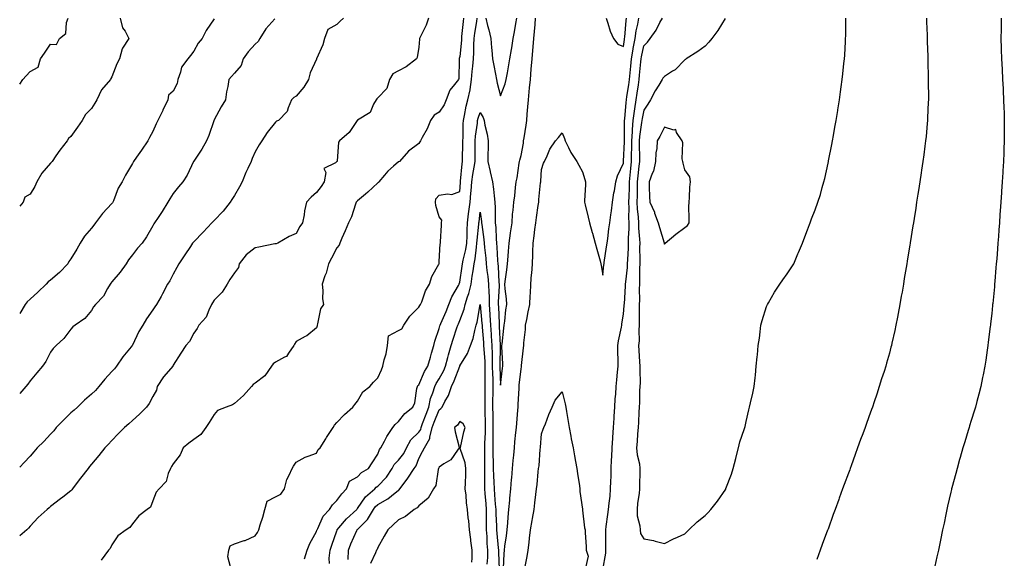
# Model space of a CAD drawing. Units: inches. Extents: x 878723 to 881363, y 7279418 to 7282058.
# Drawn here: x 878723 to 879204, y 7280328 to 7280591 of the extents above; entities that cross this region are included whole.
import ezdxf

# ---------------------------------------------------------------- set-up
doc = ezdxf.new("R2010")
doc.units = ezdxf.units.IN
doc.header["$MEASUREMENT"] = 0
doc.layers.add('Contour_87877279', color=7, linetype='Continuous', true_color=0xdad36c)

msp = doc.modelspace()

# ---------------------------------------------------------------- linework, layer by layer
at = {"layer": 'Contour_87877279'}
for points in [[(878723, 7280559.67, 3332), (878724.51, 7280561.92, 3332), (878726.21, 7280563.76, 3332), (878728.05, 7280565.75, 3332), (878731.98, 7280567.98, 3332), (878733.24, 7280571.92, 3332), (878735.14, 7280574.83, 3332), (878738.05, 7280579.23, 3332), (878741.01, 7280578.96, 3332), (878742.5, 7280581.92, 3332), (878745.6, 7280584.37, 3332), (878745.85, 7280589.71, 3332), (878746.68, 7280591.92, 3332)], [(878772.06, 7280591.92, 3332), (878773.31, 7280587.17, 3332), (878774.49, 7280585.48, 3332), (878776.4, 7280581.92, 3332), (878773.32, 7280577.19, 3332), (878773.08, 7280576.89, 3332), (878771.72, 7280571.92, 3332), (878770.4, 7280569.58, 3332), (878768.05, 7280563.23, 3332), (878767.53, 7280562.44, 3332), (878767.39, 7280561.92, 3332), (878763.05, 7280556.92, 3332), (878760.66, 7280551.92, 3332), (878759.66, 7280550.31, 3332), (878758.05, 7280547.8, 3332), (878755.18, 7280544.79, 3332), (878753.57, 7280541.92, 3332), (878751.29, 7280538.68, 3332), (878748.05, 7280533.99, 3332), (878746.92, 7280533.04, 3332), (878746.2, 7280531.92, 3332), (878742.55, 7280527.43, 3332), (878740.72, 7280524.6, 3332), (878738.92, 7280521.92, 3332), (878738.53, 7280521.44, 3332), (878738.05, 7280520.95, 3332), (878733.83, 7280516.15, 3332), (878731.3, 7280511.92, 3332), (878730.32, 7280509.65, 3332), (878728.05, 7280505.95, 3332), (878725.57, 7280504.4, 3332), (878724.64, 7280501.92, 3332), (878723, 7280500.08, 3332)], [(878881.26, 7280591.92, 3335), (878879.6, 7280590.38, 3335), (878878.05, 7280588.8, 3335), (878873.6, 7280586.37, 3335), (878871.92, 7280581.92, 3335), (878871.16, 7280578.81, 3335), (878868.05, 7280571.95, 3335), (878868.04, 7280571.92, 3335), (878868.03, 7280571.9, 3335), (878864.88, 7280565.09, 3335), (878864.09, 7280561.92, 3335), (878861.82, 7280558.15, 3335), (878858.05, 7280553.72, 3335), (878856.9, 7280553.06, 3335), (878855.87, 7280551.92, 3335), (878854.13, 7280547.99, 3335), (878853.71, 7280546.26, 3335), (878849.47, 7280541.92, 3335), (878848.5, 7280541.47, 3335), (878848.05, 7280540.99, 3335), (878843.98, 7280535.99, 3335), (878841.36, 7280531.92, 3335), (878840.03, 7280529.95, 3335), (878838.05, 7280526.5, 3335), (878836.67, 7280523.31, 3335), (878836.17, 7280521.92, 3335), (878834.52, 7280518.39, 3335), (878833.53, 7280516.44, 3335), (878831.72, 7280511.92, 3335), (878830.47, 7280509.5, 3335), (878828.05, 7280505.16, 3335), (878826.72, 7280503.25, 3335), (878825.84, 7280501.92, 3335), (878822.4, 7280497.57, 3335), (878818.05, 7280493.03, 3335), (878817.48, 7280492.49, 3335), (878816.95, 7280491.92, 3335), (878812.66, 7280487.31, 3335), (878808.05, 7280482.59, 3335), (878807.5, 7280481.92, 3335), (878806.43, 7280480.3, 3335), (878803.76, 7280476.21, 3335), (878800.81, 7280471.92, 3335), (878799.84, 7280470.12, 3335), (878798.05, 7280466.82, 3335), (878796.35, 7280463.62, 3335), (878795.23, 7280461.92, 3335), (878792.76, 7280457.21, 3335), (878792.06, 7280455.93, 3335), (878789.89, 7280451.92, 3335), (878789.08, 7280450.88, 3335), (878788.05, 7280449.39, 3335), (878784.99, 7280444.99, 3335), (878783.19, 7280441.92, 3335), (878781.24, 7280438.73, 3335), (878778.05, 7280432.08, 3335), (878777.99, 7280431.98, 3335), (878777.95, 7280431.92, 3335), (878777.53, 7280431.39, 3335), (878773.48, 7280426.49, 3335), (878770.24, 7280421.92, 3335), (878769.32, 7280420.65, 3335), (878768.05, 7280419.25, 3335), (878764.53, 7280415.45, 3335), (878761.74, 7280411.92, 3335), (878760.03, 7280409.94, 3335), (878758.05, 7280408.23, 3335), (878754.65, 7280405.32, 3335), (878751.23, 7280401.92, 3335), (878749.62, 7280400.35, 3335), (878748.05, 7280399.02, 3335), (878744.43, 7280395.53, 3335), (878740.86, 7280391.92, 3335), (878739.62, 7280390.35, 3335), (878738.05, 7280388.63, 3335), (878734.82, 7280385.14, 3335), (878731.57, 7280381.92, 3335), (878729.92, 7280380.05, 3335), (878728.05, 7280377.96, 3335), (878725.15, 7280374.82, 3335), (878723, 7280372.58, 3335)], [(878922.78, 7280591.92, 3336), (878921.61, 7280588.36, 3336), (878918.75, 7280582.62, 3336), (878918.45, 7280581.92, 3336), (878918.42, 7280581.55, 3336), (878918.05, 7280577.73, 3336), (878917.29, 7280572.68, 3336), (878917, 7280571.92, 3336), (878911.94, 7280568.02, 3336), (878908.05, 7280566.17, 3336), (878905.36, 7280564.61, 3336), (878903.76, 7280561.92, 3336), (878902.48, 7280557.49, 3336), (878898.05, 7280553, 3336), (878897.49, 7280552.48, 3336), (878897.21, 7280551.92, 3336), (878895.94, 7280549.81, 3336), (878894.22, 7280545.75, 3336), (878888.09, 7280541.96, 3336), (878888.05, 7280541.93, 3336), (878888.04, 7280541.92, 3336), (878887.99, 7280541.86, 3336), (878883.96, 7280536.01, 3336), (878879.22, 7280531.92, 3336), (878878.75, 7280531.22, 3336), (878878.2, 7280522.07, 3336), (878878.15, 7280521.92, 3336), (878878.1, 7280521.87, 3336), (878878.05, 7280521.82, 3336), (878877.33, 7280521.21, 3336), (878871.58, 7280518.38, 3336), (878872.59, 7280516.46, 3336), (878871.79, 7280511.92, 3336), (878870.34, 7280509.63, 3336), (878868.05, 7280506.67, 3336), (878865.52, 7280504.46, 3336), (878863.2, 7280501.92, 3336), (878862.22, 7280497.75, 3336), (878861.95, 7280495.82, 3336), (878861.15, 7280491.92, 3336), (878859.88, 7280490.09, 3336), (878858.05, 7280486.72, 3336), (878854.73, 7280485.24, 3336), (878849.08, 7280481.92, 3336), (878848.3, 7280481.68, 3336), (878848.05, 7280481.68, 3336), (878847.75, 7280481.62, 3336), (878839.89, 7280480.08, 3336), (878838.05, 7280479.73, 3336), (878833.73, 7280476.24, 3336), (878830.28, 7280471.92, 3336), (878829.9, 7280470.06, 3336), (878828.05, 7280467.51, 3336), (878825.69, 7280464.28, 3336), (878824.32, 7280461.92, 3336), (878821.99, 7280457.98, 3336), (878818.05, 7280454.09, 3336), (878817.19, 7280452.78, 3336), (878816.73, 7280451.92, 3336), (878815.36, 7280449.22, 3336), (878814.09, 7280445.88, 3336), (878810.62, 7280441.92, 3336), (878809.75, 7280440.22, 3336), (878808.05, 7280438.03, 3336), (878806, 7280433.97, 3336), (878804.2, 7280431.92, 3336), (878801.81, 7280428.16, 3336), (878798.05, 7280422.35, 3336), (878797.92, 7280422.05, 3336), (878797.86, 7280421.92, 3336), (878796.9, 7280420.77, 3336), (878793.36, 7280416.61, 3336), (878790.18, 7280411.92, 3336), (878789.79, 7280410.18, 3336), (878788.05, 7280407.02, 3336), (878786.28, 7280403.69, 3336), (878784.9, 7280401.92, 3336), (878781.49, 7280398.47, 3336), (878778.05, 7280395.34, 3336), (878776.31, 7280393.66, 3336), (878774.15, 7280391.92, 3336), (878771.12, 7280388.85, 3336), (878768.05, 7280385.59, 3336), (878766.31, 7280383.66, 3336), (878764.6, 7280381.92, 3336), (878761.68, 7280378.3, 3336), (878758.05, 7280374.05, 3336), (878757.14, 7280372.84, 3336), (878756.43, 7280371.92, 3336), (878752.79, 7280367.17, 3336), (878751.13, 7280365.01, 3336), (878748.78, 7280361.92, 3336), (878748.46, 7280361.51, 3336), (878748.05, 7280360.98, 3336), (878744.07, 7280357.94, 3336), (878742.92, 7280357.06, 3336), (878738.05, 7280353.38, 3336), (878737.36, 7280352.6, 3336), (878736.48, 7280351.92, 3336), (878732.03, 7280347.94, 3336), (878728.05, 7280343.8, 3336), (878727.25, 7280342.72, 3336), (878726.44, 7280341.92, 3336), (878723, 7280338.94, 3336)], [(878847.68, 7280591.55, 3334), (878843.36, 7280586.61, 3334), (878840.38, 7280581.92, 3334), (878839.5, 7280580.47, 3334), (878838.05, 7280579.1, 3334), (878834.59, 7280575.38, 3334), (878832.27, 7280571.92, 3334), (878831.17, 7280568.8, 3334), (878828.05, 7280565.07, 3334), (878826.52, 7280563.44, 3334), (878825.21, 7280561.92, 3334), (878824.67, 7280558.54, 3334), (878824.06, 7280555.9, 3334), (878823.53, 7280551.92, 3334), (878821.42, 7280548.55, 3334), (878818.05, 7280542.12, 3334), (878817.99, 7280541.98, 3334), (878817.96, 7280541.92, 3334), (878817.91, 7280541.77, 3334), (878815.49, 7280534.48, 3334), (878814.24, 7280531.92, 3334), (878812.08, 7280527.9, 3334), (878808.05, 7280521.95, 3334), (878808.04, 7280521.92, 3334), (878808.02, 7280521.89, 3334), (878804.88, 7280515.09, 3334), (878802.76, 7280511.92, 3334), (878800.55, 7280509.43, 3334), (878798.05, 7280506.19, 3334), (878796.36, 7280503.61, 3334), (878795.35, 7280501.92, 3334), (878792.56, 7280497.41, 3334), (878790.66, 7280494.53, 3334), (878788.96, 7280491.92, 3334), (878788.55, 7280491.41, 3334), (878788.05, 7280490.4, 3334), (878784.96, 7280485.01, 3334), (878782.81, 7280481.92, 3334), (878780.54, 7280479.43, 3334), (878778.05, 7280476.26, 3334), (878776.22, 7280473.75, 3334), (878775.08, 7280471.92, 3334), (878772.17, 7280467.8, 3334), (878768.05, 7280463, 3334), (878767.55, 7280462.42, 3334), (878767.19, 7280461.92, 3334), (878765.88, 7280459.74, 3334), (878763.95, 7280456.01, 3334), (878760, 7280451.92, 3334), (878759.13, 7280450.84, 3334), (878758.05, 7280449.05, 3334), (878754.85, 7280445.12, 3334), (878750.12, 7280441.92, 3334), (878748.94, 7280441.03, 3334), (878748.05, 7280439.95, 3334), (878744.59, 7280435.38, 3334), (878740.76, 7280431.92, 3334), (878739.44, 7280430.52, 3334), (878738.05, 7280428.73, 3334), (878735.79, 7280424.19, 3334), (878734.1, 7280421.92, 3334), (878731.39, 7280418.58, 3334), (878728.05, 7280414.63, 3334), (878726.91, 7280413.06, 3334), (878726, 7280411.92, 3334), (878723, 7280408.49, 3334)], [(878818.05, 7280591.5, 3333), (878814.17, 7280585.81, 3333), (878812.12, 7280581.92, 3333), (878810.3, 7280579.67, 3333), (878808.05, 7280575.8, 3333), (878806.4, 7280573.57, 3333), (878805.11, 7280571.92, 3333), (878802.01, 7280567.96, 3333), (878801.58, 7280565.46, 3333), (878800.23, 7280561.92, 3333), (878800.01, 7280559.97, 3333), (878798.05, 7280556.21, 3333), (878795.79, 7280554.19, 3333), (878795.32, 7280551.92, 3333), (878793.02, 7280546.95, 3333), (878792.95, 7280546.82, 3333), (878790.56, 7280541.92, 3333), (878789.73, 7280540.24, 3333), (878788.05, 7280536.5, 3333), (878786.36, 7280533.61, 3333), (878785.57, 7280531.92, 3333), (878782.52, 7280527.45, 3333), (878780.08, 7280523.95, 3333), (878778.67, 7280521.92, 3333), (878778.42, 7280521.55, 3333), (878778.05, 7280520.87, 3333), (878774.79, 7280515.18, 3333), (878773.04, 7280511.92, 3333), (878771.18, 7280508.8, 3333), (878768.81, 7280502.67, 3333), (878768.46, 7280501.92, 3333), (878768.32, 7280501.65, 3333), (878768.05, 7280501.31, 3333), (878763.49, 7280496.48, 3333), (878760.09, 7280491.92, 3333), (878759.26, 7280490.71, 3333), (878758.05, 7280489.28, 3333), (878754.64, 7280485.33, 3333), (878752.52, 7280481.92, 3333), (878750.94, 7280479.03, 3333), (878748.05, 7280474.36, 3333), (878747.02, 7280472.95, 3333), (878746.52, 7280471.92, 3333), (878742.4, 7280467.57, 3333), (878738.05, 7280463.81, 3333), (878736.88, 7280463.08, 3333), (878735.98, 7280461.92, 3333), (878731.93, 7280458.03, 3333), (878728.05, 7280454.56, 3333), (878726.62, 7280453.36, 3333), (878725.68, 7280451.92, 3333), (878723, 7280447.59, 3333)], [(878939.88, 7280591.92, 3337), (878939.67, 7280590.3, 3337), (878939, 7280582.88, 3337), (878938.89, 7280581.92, 3337), (878938.85, 7280581.12, 3337), (878938.05, 7280573.09, 3337), (878937.8, 7280572.17, 3337), (878937.76, 7280571.92, 3337), (878937.7, 7280571.57, 3337), (878937.55, 7280562.42, 3337), (878937.43, 7280561.92, 3337), (878935.55, 7280559.42, 3337), (878933.29, 7280556.69, 3337), (878931.36, 7280551.92, 3337), (878930.4, 7280549.58, 3337), (878928.05, 7280545.89, 3337), (878925.56, 7280544.41, 3337), (878923.78, 7280541.92, 3337), (878922.12, 7280537.85, 3337), (878919.75, 7280533.62, 3337), (878918.88, 7280531.92, 3337), (878918.57, 7280531.4, 3337), (878918.05, 7280530.6, 3337), (878913.09, 7280526.88, 3337), (878908.64, 7280521.92, 3337), (878908.2, 7280521.76, 3337), (878908.05, 7280521.7, 3337), (878905.76, 7280519.63, 3337), (878902.89, 7280517.09, 3337), (878901.29, 7280515.16, 3337), (878898.53, 7280511.92, 3337), (878898.37, 7280511.6, 3337), (878898.05, 7280511.39, 3337), (878893.15, 7280506.82, 3337), (878892.04, 7280505.9, 3337), (878888.05, 7280502.58, 3337), (878887.7, 7280502.26, 3337), (878887.51, 7280501.92, 3337), (878887.16, 7280501.03, 3337), (878885.2, 7280494.77, 3337), (878883.72, 7280491.92, 3337), (878882.07, 7280487.91, 3337), (878880.45, 7280484.32, 3337), (878879.4, 7280481.92, 3337), (878879.07, 7280480.9, 3337), (878878.05, 7280479.72, 3337), (878875.33, 7280474.64, 3337), (878873.88, 7280471.92, 3337), (878872.71, 7280467.26, 3337), (878872.2, 7280466.07, 3337), (878870.8, 7280461.92, 3337), (878871.19, 7280458.78, 3337), (878870.95, 7280454.81, 3337), (878871.5, 7280451.92, 3337), (878870.07, 7280449.9, 3337), (878868.61, 7280442.48, 3337), (878868.4, 7280441.92, 3337), (878868.37, 7280441.6, 3337), (878868.05, 7280440.64, 3337), (878863.28, 7280436.69, 3337), (878862.46, 7280436.33, 3337), (878858.05, 7280433.98, 3337), (878857.31, 7280432.66, 3337), (878857.01, 7280431.92, 3337), (878854.3, 7280428.16, 3337), (878853.41, 7280426.57, 3337), (878852.34, 7280426.21, 3337), (878848.05, 7280423.8, 3337), (878846.89, 7280423.08, 3337), (878846.01, 7280421.92, 3337), (878842.76, 7280417.2, 3337), (878838.05, 7280413.62, 3337), (878837.1, 7280412.87, 3337), (878836.26, 7280411.92, 3337), (878832.38, 7280407.59, 3337), (878828.05, 7280403.58, 3337), (878826.97, 7280402.99, 3337), (878823.84, 7280401.92, 3337), (878819.71, 7280400.26, 3337), (878818.05, 7280398.19, 3337), (878815.63, 7280394.34, 3337), (878814.04, 7280391.92, 3337), (878811.47, 7280388.5, 3337), (878808.05, 7280386.03, 3337), (878805.71, 7280384.26, 3337), (878802.91, 7280381.92, 3337), (878801.41, 7280378.56, 3337), (878798.05, 7280374.19, 3337), (878797.11, 7280372.86, 3337), (878796.68, 7280371.92, 3337), (878795.56, 7280369.43, 3337), (878794.52, 7280365.46, 3337), (878791.21, 7280361.92, 3337), (878789.68, 7280360.29, 3337), (878788.05, 7280356.14, 3337), (878786.89, 7280353.08, 3337), (878785.25, 7280351.92, 3337), (878781.22, 7280348.75, 3337), (878778.05, 7280344.84, 3337), (878776.85, 7280343.12, 3337), (878775.08, 7280341.92, 3337), (878771.03, 7280338.94, 3337), (878768.05, 7280334.66, 3337), (878767.16, 7280332.81, 3337), (878766.37, 7280331.92, 3337), (878762.89, 7280327.09, 3337)], [(878826.04, 7280323.93, 3338), (878824.79, 7280328.67, 3338), (878825.25, 7280331.92, 3338), (878825.84, 7280334.13, 3338), (878828.05, 7280335.09, 3338), (878832.78, 7280336.65, 3338), (878833.23, 7280336.73, 3338), (878838.05, 7280339.06, 3338), (878839.28, 7280340.69, 3338), (878839.82, 7280341.92, 3338), (878840.57, 7280344.45, 3338), (878841.81, 7280348.16, 3338), (878842.84, 7280351.92, 3338), (878843.99, 7280355.98, 3338), (878848.05, 7280358.04, 3338), (878850.63, 7280359.34, 3338), (878852.34, 7280361.92, 3338), (878853.53, 7280366.44, 3338), (878854.76, 7280368.63, 3338), (878856.16, 7280371.92, 3338), (878856.87, 7280373.1, 3338), (878858.05, 7280374.94, 3338), (878862.51, 7280377.46, 3338), (878863.98, 7280377.86, 3338), (878868.05, 7280379.42, 3338), (878868.8, 7280381.17, 3338), (878869.87, 7280381.92, 3338), (878872.6, 7280386.46, 3338), (878872.93, 7280387.05, 3338), (878876.21, 7280391.92, 3338), (878876.85, 7280393.12, 3338), (878878.05, 7280394.32, 3338), (878881.72, 7280398.25, 3338), (878885.87, 7280401.92, 3338), (878886.81, 7280403.15, 3338), (878888.05, 7280404.74, 3338), (878890.68, 7280409.29, 3338), (878894.14, 7280411.92, 3338), (878895.99, 7280413.98, 3338), (878898.05, 7280416.12, 3338), (878899.85, 7280420.12, 3338), (878900.41, 7280421.92, 3338), (878901.08, 7280424.95, 3338), (878902.07, 7280427.91, 3338), (878902.72, 7280431.92, 3338), (878903.21, 7280436.76, 3338), (878908.05, 7280439.23, 3338), (878909.81, 7280440.16, 3338), (878910.76, 7280441.92, 3338), (878913.65, 7280446.31, 3338), (878918.05, 7280450.63, 3338), (878918.49, 7280451.48, 3338), (878918.85, 7280451.92, 3338), (878919.47, 7280453.34, 3338), (878921.27, 7280458.7, 3338), (878923.3, 7280461.92, 3338), (878924.36, 7280465.6, 3338), (878927.84, 7280471.71, 3338), (878927.94, 7280471.92, 3338), (878927.96, 7280472.02, 3338), (878928.05, 7280472.98, 3338), (878928.42, 7280481.55, 3338), (878928.71, 7280481.92, 3338), (878928.7, 7280482.56, 3338), (878929.17, 7280490.81, 3338), (878929.15, 7280491.92, 3338), (878929.37, 7280493.24, 3338), (878928.05, 7280494.85, 3338), (878926.41, 7280500.28, 3338), (878926.25, 7280501.92, 3338), (878926.39, 7280503.58, 3338), (878928.05, 7280505.35, 3338), (878932.15, 7280506.02, 3338), (878934.27, 7280505.7, 3338), (878938.05, 7280507.13, 3338), (878938.36, 7280511.61, 3338), (878938.39, 7280511.92, 3338), (878938.44, 7280512.31, 3338), (878939.22, 7280520.75, 3338), (878939.39, 7280521.92, 3338), (878939.4, 7280523.27, 3338), (878939.6, 7280530.38, 3338), (878939.61, 7280531.92, 3338), (878939.73, 7280533.6, 3338), (878939.74, 7280540.23, 3338), (878939.88, 7280541.92, 3338), (878940.44, 7280544.3, 3338), (878941.16, 7280548.81, 3338), (878942.04, 7280551.92, 3338), (878943.08, 7280556.89, 3338), (878943.08, 7280556.95, 3338), (878943.82, 7280561.92, 3338), (878944.11, 7280565.87, 3338), (878944.49, 7280568.36, 3338), (878944.79, 7280571.92, 3338), (878944.96, 7280575.02, 3338), (878944.98, 7280578.85, 3338), (878945.13, 7280581.92, 3338), (878945.45, 7280584.52, 3338), (878946.37, 7280590.24, 3338), (878946.59, 7280591.92, 3338)], [(878862.18, 7280327.79, 3339), (878863.57, 7280331.92, 3339), (878864.72, 7280335.25, 3339), (878868.05, 7280341.08, 3339), (878868.28, 7280341.69, 3339), (878868.36, 7280341.92, 3339), (878868.74, 7280342.61, 3339), (878871.32, 7280348.65, 3339), (878874.41, 7280351.92, 3339), (878875.87, 7280354.1, 3339), (878878.05, 7280356.18, 3339), (878880.42, 7280359.56, 3339), (878882.67, 7280361.92, 3339), (878884.19, 7280365.78, 3339), (878888.05, 7280367.81, 3339), (878890.05, 7280369.93, 3339), (878893.54, 7280371.92, 3339), (878895.27, 7280374.7, 3339), (878898.05, 7280378.88, 3339), (878898.79, 7280381.18, 3339), (878899.51, 7280381.92, 3339), (878901.3, 7280385.17, 3339), (878902.49, 7280387.48, 3339), (878905.36, 7280391.92, 3339), (878906.52, 7280393.45, 3339), (878908.05, 7280394.83, 3339), (878911.26, 7280398.71, 3339), (878915.16, 7280401.92, 3339), (878916.06, 7280403.91, 3339), (878917.17, 7280411.04, 3339), (878917.43, 7280411.92, 3339), (878917.61, 7280412.36, 3339), (878918.05, 7280412.81, 3339), (878920.78, 7280419.19, 3339), (878922.43, 7280421.92, 3339), (878923.72, 7280426.26, 3339), (878924.32, 7280428.19, 3339), (878925.45, 7280431.92, 3339), (878925.83, 7280434.14, 3339), (878928.05, 7280440.24, 3339), (878928.38, 7280441.59, 3339), (878928.48, 7280441.92, 3339), (878928.8, 7280442.67, 3339), (878931.35, 7280448.62, 3339), (878932.71, 7280451.92, 3339), (878934.17, 7280455.8, 3339), (878937.44, 7280461.3, 3339), (878937.75, 7280461.92, 3339), (878937.81, 7280462.15, 3339), (878938.05, 7280462.91, 3339), (878939.22, 7280470.75, 3339), (878939.4, 7280471.92, 3339), (878939.71, 7280473.58, 3339), (878941.05, 7280478.91, 3339), (878941.55, 7280481.92, 3339), (878941.71, 7280485.58, 3339), (878941.67, 7280488.3, 3339), (878941.85, 7280491.92, 3339), (878942.42, 7280496.3, 3339), (878942.58, 7280497.39, 3339), (878943.15, 7280501.92, 3339), (878943.53, 7280506.44, 3339), (878943.65, 7280507.52, 3339), (878944.04, 7280511.92, 3339), (878944.5, 7280515.46, 3339), (878945.15, 7280519.02, 3339), (878945.56, 7280521.92, 3339), (878945.58, 7280524.38, 3339), (878945.53, 7280529.39, 3339), (878945.55, 7280531.92, 3339), (878945.71, 7280534.25, 3339), (878946.67, 7280540.54, 3339), (878946.79, 7280541.92, 3339), (878947.03, 7280542.95, 3339), (878948.05, 7280545.83, 3339), (878949.48, 7280543.36, 3339), (878949.99, 7280541.92, 3339), (878950.38, 7280539.59, 3339), (878951.39, 7280535.26, 3339), (878951.87, 7280531.92, 3339), (878951.88, 7280528.09, 3339), (878951.83, 7280525.7, 3339), (878951.84, 7280521.92, 3339), (878952.96, 7280517.01, 3339), (878953, 7280516.87, 3339), (878954.01, 7280511.92, 3339), (878954.49, 7280508.36, 3339), (878954.83, 7280505.14, 3339), (878955.24, 7280501.92, 3339), (878955.42, 7280499.28, 3339), (878955.3, 7280494.67, 3339), (878955.45, 7280491.92, 3339), (878955.67, 7280489.54, 3339), (878955.88, 7280484.09, 3339), (878956.06, 7280481.92, 3339), (878956.21, 7280480.08, 3339), (878956.51, 7280473.46, 3339), (878956.63, 7280471.92, 3339), (878956.77, 7280470.64, 3339), (878957.17, 7280462.8, 3339), (878957.26, 7280461.92, 3339), (878957.28, 7280461.15, 3339), (878956.88, 7280453.09, 3339), (878956.9, 7280451.92, 3339), (878956.98, 7280450.85, 3339), (878957.31, 7280442.66, 3339), (878957.36, 7280441.92, 3339), (878957.4, 7280441.27, 3339), (878957.81, 7280432.16, 3339), (878957.82, 7280431.92, 3339), (878957.83, 7280431.7, 3339), (878957.62, 7280422.35, 3339), (878957.63, 7280421.92, 3339), (878957.63, 7280421.51, 3339), (878958.05, 7280412.66, 3339), (878959, 7280420.97, 3339), (878959.1, 7280421.92, 3339), (878959.12, 7280422.98, 3339), (878958.64, 7280431.33, 3339), (878958.65, 7280431.92, 3339), (878958.72, 7280432.59, 3339), (878959.6, 7280440.37, 3339), (878959.77, 7280441.92, 3339), (878960.06, 7280443.93, 3339), (878960.63, 7280449.34, 3339), (878961.05, 7280451.92, 3339), (878960.93, 7280454.8, 3339), (878960.28, 7280459.69, 3339), (878960.17, 7280461.92, 3339), (878960.44, 7280464.31, 3339), (878961.05, 7280468.92, 3339), (878961.38, 7280471.92, 3339), (878961.7, 7280475.57, 3339), (878961.95, 7280478.02, 3339), (878962.29, 7280481.92, 3339), (878962.91, 7280486.77, 3339), (878962.93, 7280487.05, 3339), (878963.62, 7280491.92, 3339), (878963.84, 7280496.13, 3339), (878964.18, 7280498.05, 3339), (878964.44, 7280501.92, 3339), (878964.93, 7280505.04, 3339), (878965.24, 7280509.11, 3339), (878965.62, 7280511.92, 3339), (878966.06, 7280513.91, 3339), (878967.13, 7280521, 3339), (878967.31, 7280521.92, 3339), (878967.4, 7280522.56, 3339), (878968.05, 7280524.81, 3339), (878969.16, 7280530.81, 3339), (878969.29, 7280531.92, 3339), (878969.5, 7280533.37, 3339), (878970.46, 7280539.51, 3339), (878970.79, 7280541.92, 3339), (878971.03, 7280544.9, 3339), (878971.4, 7280548.57, 3339), (878971.66, 7280551.92, 3339), (878972.02, 7280555.89, 3339), (878972.21, 7280557.76, 3339), (878972.59, 7280561.92, 3339), (878973.01, 7280566.96, 3339), (878973.43, 7280571.92, 3339), (878973.83, 7280576.14, 3339), (878973.97, 7280577.84, 3339), (878974.35, 7280581.92, 3339), (878974.63, 7280585.34, 3339), (878974.88, 7280588.75, 3339), (878975.14, 7280591.92, 3339)], [(878950.79, 7280591.92, 3338), (878951.7, 7280588.27, 3338), (878952.32, 7280586.19, 3338), (878953.26, 7280581.92, 3338), (878953.56, 7280577.43, 3338), (878953.71, 7280576.27, 3338), (878954.03, 7280571.92, 3338), (878954.8, 7280568.67, 3338), (878955.51, 7280564.46, 3338), (878956.05, 7280561.92, 3338), (878956.27, 7280560.14, 3338), (878958.05, 7280553.91, 3338), (878960.21, 7280559.76, 3338), (878960.76, 7280561.92, 3338), (878961.35, 7280565.22, 3338), (878961.93, 7280568.03, 3338), (878962.58, 7280571.92, 3338), (878963.34, 7280576.63, 3338), (878963.46, 7280577.33, 3338), (878964.23, 7280581.92, 3338), (878964.82, 7280585.14, 3338), (878965.46, 7280589.33, 3338), (878965.91, 7280591.92, 3338)], [(878959.39, 7280323.26, 3340), (878959.81, 7280330.16, 3340), (878959.91, 7280331.92, 3340), (878960.12, 7280333.99, 3340), (878960.93, 7280339.04, 3340), (878961.2, 7280341.92, 3340), (878961.51, 7280345.38, 3340), (878961.79, 7280348.18, 3340), (878962.12, 7280351.92, 3340), (878962.49, 7280356.36, 3340), (878962.61, 7280357.36, 3340), (878962.96, 7280361.92, 3340), (878963.41, 7280366.56, 3340), (878963.46, 7280367.33, 3340), (878963.88, 7280371.92, 3340), (878964.2, 7280375.78, 3340), (878964.48, 7280378.35, 3340), (878964.79, 7280381.92, 3340), (878965.02, 7280384.95, 3340), (878965.55, 7280389.42, 3340), (878965.76, 7280391.92, 3340), (878965.9, 7280394.07, 3340), (878966.53, 7280400.41, 3340), (878966.64, 7280401.92, 3340), (878966.65, 7280403.33, 3340), (878967.06, 7280410.92, 3340), (878967.06, 7280411.92, 3340), (878967.17, 7280412.81, 3340), (878968.05, 7280420.45, 3340), (878968.25, 7280421.72, 3340), (878968.27, 7280421.92, 3340), (878968.3, 7280422.17, 3340), (878969.2, 7280430.78, 3340), (878969.35, 7280431.92, 3340), (878969.41, 7280433.29, 3340), (878970.15, 7280439.82, 3340), (878970.23, 7280441.92, 3340), (878970.8, 7280444.66, 3340), (878971.56, 7280448.41, 3340), (878972.28, 7280451.92, 3340), (878972.53, 7280456.4, 3340), (878972.57, 7280457.4, 3340), (878972.83, 7280461.92, 3340), (878973.2, 7280466.76, 3340), (878973.23, 7280467.1, 3340), (878973.6, 7280471.92, 3340), (878973.77, 7280476.2, 3340), (878973.8, 7280477.66, 3340), (878973.96, 7280481.92, 3340), (878974.44, 7280485.53, 3340), (878974.8, 7280488.67, 3340), (878975.21, 7280491.92, 3340), (878975.54, 7280494.43, 3340), (878976.45, 7280500.32, 3340), (878976.67, 7280501.92, 3340), (878976.76, 7280503.21, 3340), (878977.6, 7280511.47, 3340), (878977.63, 7280511.92, 3340), (878977.67, 7280512.3, 3340), (878978.05, 7280517.92, 3340), (878978.97, 7280521, 3340), (878979.41, 7280521.92, 3340), (878980.74, 7280524.61, 3340), (878982.07, 7280527.9, 3340), (878984.87, 7280531.92, 3340), (878986.4, 7280533.57, 3340), (878988.05, 7280535.81, 3340), (878989.24, 7280533.11, 3340), (878989.54, 7280531.92, 3340), (878991.21, 7280528.76, 3340), (878992.39, 7280526.27, 3340), (878995.29, 7280521.92, 3340), (878996.25, 7280520.11, 3340), (878998.05, 7280516.77, 3340), (878999.19, 7280513.06, 3340), (878999.44, 7280511.92, 3340), (878999.53, 7280510.44, 3340), (878998.98, 7280502.85, 3340), (878999.05, 7280501.92, 3340), (878999.36, 7280500.61, 3340), (879000.85, 7280494.71, 3340), (879001.49, 7280491.92, 3340), (879002.84, 7280487.13, 3340), (879002.94, 7280486.81, 3340), (879004.2, 7280481.92, 3340), (879005.13, 7280479, 3340), (879006.63, 7280473.34, 3340), (879007.05, 7280471.92, 3340), (879007.24, 7280471.11, 3340), (879008.05, 7280466.3, 3340), (879008.5, 7280471.47, 3340), (879008.58, 7280471.92, 3340), (879008.69, 7280472.55, 3340), (879009.76, 7280480.21, 3340), (879010.05, 7280481.92, 3340), (879010.41, 7280484.28, 3340), (879010.96, 7280489.01, 3340), (879011.44, 7280491.92, 3340), (879011.94, 7280495.82, 3340), (879012.17, 7280497.81, 3340), (879012.73, 7280501.92, 3340), (879013.44, 7280506.53, 3340), (879013.63, 7280507.5, 3340), (879014.35, 7280511.92, 3340), (879015.1, 7280514.87, 3340), (879018.05, 7280521.1, 3340), (879018.11, 7280521.86, 3340), (879018.12, 7280521.92, 3340), (879018.12, 7280521.99, 3340), (879018.6, 7280531.37, 3340), (879018.6, 7280531.92, 3340), (879018.64, 7280532.52, 3340), (879018.61, 7280541.36, 3340), (879018.66, 7280541.92, 3340), (879018.75, 7280542.62, 3340), (879019.34, 7280550.63, 3340), (879019.54, 7280551.92, 3340), (879019.79, 7280553.66, 3340), (879020.66, 7280559.31, 3340), (879021.03, 7280561.92, 3340), (879021.36, 7280565.23, 3340), (879021.65, 7280568.33, 3340), (879022, 7280571.92, 3340), (879022.8, 7280576.68, 3340), (879022.86, 7280577.11, 3340), (879023.73, 7280581.92, 3340), (879024.28, 7280585.69, 3340), (879025.08, 7280588.95, 3340), (879025.6, 7280591.92, 3340)], [(879008.05, 7280322.39, 3341), (879009.4, 7280330.57, 3341), (879009.47, 7280331.92, 3341), (879009.52, 7280333.38, 3341), (879009.45, 7280340.52, 3341), (879009.49, 7280341.92, 3341), (879009.7, 7280343.57, 3341), (879010.5, 7280349.47, 3341), (879010.8, 7280351.92, 3341), (879011.02, 7280354.89, 3341), (879011.55, 7280358.41, 3341), (879011.78, 7280361.92, 3341), (879011.88, 7280365.75, 3341), (879012, 7280367.96, 3341), (879012.11, 7280371.92, 3341), (879012.3, 7280376.17, 3341), (879012.37, 7280377.6, 3341), (879012.56, 7280381.92, 3341), (879012.85, 7280386.72, 3341), (879012.87, 7280387.1, 3341), (879013.17, 7280391.92, 3341), (879013.46, 7280396.51, 3341), (879013.53, 7280397.41, 3341), (879013.82, 7280401.92, 3341), (879014.01, 7280405.95, 3341), (879014.27, 7280408.14, 3341), (879014.47, 7280411.92, 3341), (879014.83, 7280415.13, 3341), (879015.12, 7280418.99, 3341), (879015.43, 7280421.92, 3341), (879015.41, 7280424.56, 3341), (879015.34, 7280429.21, 3341), (879015.32, 7280431.92, 3341), (879015.64, 7280434.32, 3341), (879017.09, 7280440.96, 3341), (879017.24, 7280441.92, 3341), (879017.33, 7280442.63, 3341), (879018.05, 7280447.34, 3341), (879018.47, 7280451.5, 3341), (879018.49, 7280451.92, 3341), (879018.5, 7280452.37, 3341), (879019.07, 7280460.9, 3341), (879019.1, 7280461.92, 3341), (879019.16, 7280463.02, 3341), (879019.97, 7280470, 3341), (879020.07, 7280471.92, 3341), (879020.13, 7280474, 3341), (879020.54, 7280479.43, 3341), (879020.61, 7280481.92, 3341), (879020.56, 7280484.43, 3341), (879020.86, 7280489.12, 3341), (879020.81, 7280491.92, 3341), (879020.69, 7280494.56, 3341), (879020.86, 7280499.11, 3341), (879020.76, 7280501.92, 3341), (879020.8, 7280504.67, 3341), (879020.98, 7280508.99, 3341), (879021.03, 7280511.92, 3341), (879021.37, 7280515.24, 3341), (879021.63, 7280518.35, 3341), (879022.01, 7280521.92, 3341), (879022.04, 7280525.9, 3341), (879022.13, 7280527.84, 3341), (879022.16, 7280531.92, 3341), (879022.48, 7280536.35, 3341), (879022.48, 7280537.5, 3341), (879022.85, 7280541.92, 3341), (879023.46, 7280546.5, 3341), (879023.69, 7280547.55, 3341), (879024.36, 7280551.92, 3341), (879024.83, 7280555.14, 3341), (879025.37, 7280559.24, 3341), (879025.75, 7280561.92, 3341), (879025.96, 7280564.01, 3341), (879026.64, 7280570.51, 3341), (879026.78, 7280571.92, 3341), (879026.96, 7280573, 3341), (879028.05, 7280578.29, 3341), (879029.83, 7280580.14, 3341), (879031.07, 7280581.92, 3341), (879034, 7280585.97, 3341), (879035.86, 7280589.73, 3341), (879037.07, 7280591.92, 3341)], [(879009.63, 7280591.92, 3339), (879010.51, 7280589.46, 3339), (879011.64, 7280585.51, 3339), (879013.26, 7280581.92, 3339), (879015.28, 7280579.16, 3339), (879018.05, 7280577.96, 3339), (879018.54, 7280581.43, 3339), (879018.63, 7280581.92, 3339), (879018.73, 7280582.59, 3339), (879019.33, 7280590.64, 3339), (879019.55, 7280591.92, 3339)], [(879067.75, 7280591.62, 3342), (879064.19, 7280585.78, 3342), (879061.24, 7280581.92, 3342), (879059.86, 7280580.11, 3342), (879058.05, 7280578.2, 3342), (879054.41, 7280575.55, 3342), (879048.71, 7280571.92, 3342), (879048.32, 7280571.66, 3342), (879048.05, 7280571.46, 3342), (879043.34, 7280566.64, 3342), (879042.08, 7280565.95, 3342), (879038.05, 7280563.4, 3342), (879037.35, 7280562.62, 3342), (879036.95, 7280561.92, 3342), (879035.28, 7280559.15, 3342), (879033.53, 7280556.44, 3342), (879031.32, 7280551.92, 3342), (879030.06, 7280549.91, 3342), (879028.05, 7280546.96, 3342), (879027.17, 7280542.8, 3342), (879027.05, 7280541.92, 3342), (879026.96, 7280540.83, 3342), (879025.88, 7280534.09, 3342), (879025.72, 7280531.92, 3342), (879025.71, 7280529.58, 3342), (879025.91, 7280524.06, 3342), (879025.9, 7280521.92, 3342), (879025.64, 7280519.51, 3342), (879025.06, 7280514.91, 3342), (879024.76, 7280511.92, 3342), (879024.7, 7280508.57, 3342), (879024.72, 7280505.25, 3342), (879024.67, 7280501.92, 3342), (879024.79, 7280498.66, 3342), (879025.27, 7280494.7, 3342), (879025.39, 7280491.92, 3342), (879025.44, 7280489.31, 3342), (879025.99, 7280483.98, 3342), (879026.03, 7280481.92, 3342), (879025.97, 7280479.84, 3342), (879026.07, 7280473.9, 3342), (879026.01, 7280471.92, 3342), (879025.91, 7280469.77, 3342), (879025.98, 7280463.99, 3342), (879025.87, 7280461.92, 3342), (879025.8, 7280459.67, 3342), (879025.84, 7280454.14, 3342), (879025.77, 7280451.92, 3342), (879025.68, 7280449.55, 3342), (879025.78, 7280444.19, 3342), (879025.68, 7280441.92, 3342), (879025.51, 7280439.38, 3342), (879025.7, 7280434.27, 3342), (879025.5, 7280431.92, 3342), (879025.6, 7280429.47, 3342), (879025.98, 7280423.99, 3342), (879026.07, 7280421.92, 3342), (879026.02, 7280419.89, 3342), (879026.18, 7280413.8, 3342), (879026.12, 7280411.92, 3342), (879025.96, 7280409.83, 3342), (879025.89, 7280404.09, 3342), (879025.69, 7280401.92, 3342), (879025.51, 7280399.38, 3342), (879025.46, 7280394.51, 3342), (879025.25, 7280391.92, 3342), (879024.98, 7280388.84, 3342), (879024.84, 7280385.12, 3342), (879024.52, 7280381.92, 3342), (879024.72, 7280378.59, 3342), (879025.87, 7280374.1, 3342), (879026.07, 7280371.92, 3342), (879026.05, 7280369.92, 3342), (879025.93, 7280364.04, 3342), (879025.91, 7280361.92, 3342), (879025.74, 7280359.62, 3342), (879024.98, 7280354.99, 3342), (879024.8, 7280351.92, 3342), (879024.83, 7280348.7, 3342), (879026.15, 7280343.82, 3342), (879026.17, 7280341.92, 3342), (879026.34, 7280340.21, 3342), (879028.05, 7280337.46, 3342), (879032.77, 7280336.65, 3342), (879033.63, 7280336.34, 3342), (879038.05, 7280335.31, 3342), (879042.49, 7280337.48, 3342), (879044.48, 7280338.35, 3342), (879048.05, 7280339.99, 3342), (879049, 7280340.97, 3342), (879050.04, 7280341.92, 3342), (879054.16, 7280345.82, 3342), (879058.05, 7280348.91, 3342), (879059.51, 7280350.46, 3342), (879060.81, 7280351.92, 3342), (879064.03, 7280355.94, 3342), (879068.05, 7280361.74, 3342), (879068.11, 7280361.86, 3342), (879068.13, 7280361.92, 3342), (879068.17, 7280362.05, 3342), (879070.84, 7280369.13, 3342), (879071.72, 7280371.92, 3342), (879072.98, 7280376.85, 3342), (879073.01, 7280376.96, 3342), (879074.35, 7280381.92, 3342), (879075.02, 7280384.96, 3342), (879077.09, 7280390.95, 3342), (879077.35, 7280391.92, 3342), (879077.5, 7280392.48, 3342), (879078.05, 7280394.81, 3342), (879079.35, 7280400.62, 3342), (879079.72, 7280401.92, 3342), (879080.16, 7280404.03, 3342), (879081.32, 7280408.65, 3342), (879081.93, 7280411.92, 3342), (879082.36, 7280416.23, 3342), (879082.55, 7280417.42, 3342), (879082.93, 7280421.92, 3342), (879083.47, 7280426.5, 3342), (879083.51, 7280427.38, 3342), (879083.97, 7280431.92, 3342), (879084.49, 7280435.48, 3342), (879084.81, 7280438.68, 3342), (879085.24, 7280441.92, 3342), (879085.8, 7280444.17, 3342), (879088.05, 7280450.96, 3342), (879088.33, 7280451.65, 3342), (879088.43, 7280451.92, 3342), (879088.96, 7280452.83, 3342), (879091.87, 7280458.1, 3342), (879094.51, 7280461.92, 3342), (879095.96, 7280464.01, 3342), (879098.05, 7280467.03, 3342), (879100.08, 7280469.89, 3342), (879101.36, 7280471.92, 3342), (879103.26, 7280476.71, 3342), (879103.6, 7280477.47, 3342), (879105.52, 7280481.92, 3342), (879106.19, 7280483.78, 3342), (879108.05, 7280488.45, 3342), (879108.95, 7280491.01, 3342), (879109.27, 7280491.92, 3342), (879110.03, 7280493.9, 3342), (879111.8, 7280498.17, 3342), (879113.13, 7280501.92, 3342), (879114.3, 7280505.67, 3342), (879115.2, 7280509.07, 3342), (879116.02, 7280511.92, 3342), (879116.42, 7280513.55, 3342), (879118.05, 7280521.05, 3342), (879118.2, 7280521.77, 3342), (879118.23, 7280521.92, 3342), (879118.27, 7280522.14, 3342), (879119.84, 7280530.12, 3342), (879120.19, 7280531.92, 3342), (879120.67, 7280534.55, 3342), (879121.42, 7280538.55, 3342), (879122.04, 7280541.92, 3342), (879122.81, 7280546.68, 3342), (879122.88, 7280547.1, 3342), (879123.63, 7280551.92, 3342), (879124.16, 7280555.81, 3342), (879124.52, 7280558.38, 3342), (879125, 7280561.92, 3342), (879125.33, 7280564.64, 3342), (879125.85, 7280569.72, 3342), (879126.11, 7280571.92, 3342), (879126.23, 7280573.74, 3342), (879126.56, 7280580.44, 3342), (879126.66, 7280581.92, 3342), (879126.68, 7280583.3, 3342), (879126.68, 7280590.54, 3342), (879126.69, 7280591.92, 3342)], [(879166.2, 7280591.92, 3341), (879166.25, 7280590.12, 3341), (879166.45, 7280583.52, 3341), (879166.49, 7280581.92, 3341), (879166.53, 7280580.4, 3341), (879166.78, 7280573.19, 3341), (879166.81, 7280571.92, 3341), (879166.84, 7280570.71, 3341), (879167.04, 7280562.94, 3341), (879167.06, 7280561.92, 3341), (879167.04, 7280560.91, 3341), (879167.09, 7280552.89, 3341), (879167.07, 7280551.92, 3341), (879167.01, 7280550.88, 3341), (879166.74, 7280543.23, 3341), (879166.67, 7280541.92, 3341), (879166.51, 7280540.38, 3341), (879165.97, 7280534, 3341), (879165.76, 7280531.92, 3341), (879165.4, 7280529.26, 3341), (879164.88, 7280525.08, 3341), (879164.44, 7280521.92, 3341), (879163.79, 7280517.66, 3341), (879163.6, 7280516.36, 3341), (879162.92, 7280511.92, 3341), (879162.26, 7280507.71, 3341), (879161.95, 7280505.83, 3341), (879161.33, 7280501.92, 3341), (879160.89, 7280499.08, 3341), (879160.07, 7280493.93, 3341), (879159.75, 7280491.92, 3341), (879159.52, 7280490.46, 3341), (879158.19, 7280482.06, 3341), (879158.16, 7280481.92, 3341), (879158.15, 7280481.82, 3341), (879158.05, 7280481.2, 3341), (879156.75, 7280473.22, 3341), (879156.53, 7280471.92, 3341), (879156.22, 7280470.09, 3341), (879155.33, 7280464.63, 3341), (879154.88, 7280461.92, 3341), (879154.2, 7280458.07, 3341), (879153.87, 7280456.1, 3341), (879153.12, 7280451.92, 3341), (879152.32, 7280447.65, 3341), (879151.96, 7280445.83, 3341), (879151.21, 7280441.92, 3341), (879150.65, 7280439.32, 3341), (879149.26, 7280433.13, 3341), (879149, 7280431.92, 3341), (879148.8, 7280431.17, 3341), (879148.05, 7280428.27, 3341), (879146.64, 7280423.34, 3341), (879146.26, 7280421.92, 3341), (879145.43, 7280419.3, 3341), (879144.26, 7280415.71, 3341), (879143.12, 7280411.92, 3341), (879141.82, 7280408.15, 3341), (879140.63, 7280404.5, 3341), (879139.77, 7280401.92, 3341), (879139.31, 7280400.66, 3341), (879138.05, 7280397.09, 3341), (879136.64, 7280393.33, 3341), (879136.13, 7280391.92, 3341), (879135.01, 7280388.87, 3341), (879133.94, 7280386.03, 3341), (879132.46, 7280381.92, 3341), (879131.28, 7280378.69, 3341), (879129.35, 7280373.22, 3341), (879128.88, 7280371.92, 3341), (879128.66, 7280371.31, 3341), (879128.05, 7280369.61, 3341), (879125.94, 7280364.03, 3341), (879125.17, 7280361.92, 3341), (879123.48, 7280357.35, 3341), (879123.25, 7280356.72, 3341), (879121.51, 7280351.92, 3341), (879120.59, 7280349.38, 3341), (879118.05, 7280342.29, 3341), (879117.91, 7280341.92, 3341), (879117.83, 7280341.71, 3341), (879115.24, 7280334.72, 3341), (879114.23, 7280331.92, 3341), (879112.59, 7280327.38, 3341)], [(879202.63, 7280591.92, 3340), (879202.59, 7280587.39, 3340), (879202.59, 7280586.46, 3340), (879202.55, 7280581.92, 3340), (879202.69, 7280577.28, 3340), (879202.71, 7280576.58, 3340), (879202.84, 7280571.92, 3340), (879203.08, 7280566.95, 3340), (879203.09, 7280566.88, 3340), (879203.33, 7280561.92, 3340), (879203.56, 7280557.43, 3340), (879203.61, 7280556.35, 3340), (879203.85, 7280551.92, 3340), (879203.99, 7280547.86, 3340), (879204.06, 7280545.9, 3340), (879204.2, 7280541.92, 3340), (879204.18, 7280538.05, 3340), (879204.18, 7280535.8, 3340), (879204.16, 7280531.92, 3340), (879204, 7280527.87, 3340), (879203.93, 7280526.04, 3340), (879203.77, 7280521.92, 3340), (879203.48, 7280517.35, 3340), (879203.44, 7280516.54, 3340), (879203.16, 7280511.92, 3340), (879202.85, 7280507.12, 3340), (879202.82, 7280506.7, 3340), (879202.51, 7280501.92, 3340), (879202.22, 7280497.75, 3340), (879202.09, 7280495.96, 3340), (879201.81, 7280491.92, 3340), (879201.56, 7280488.41, 3340), (879201.3, 7280485.17, 3340), (879201.07, 7280481.92, 3340), (879200.86, 7280479.11, 3340), (879200.47, 7280474.34, 3340), (879200.29, 7280471.92, 3340), (879200.12, 7280469.85, 3340), (879199.56, 7280463.42, 3340), (879199.44, 7280461.92, 3340), (879199.33, 7280460.64, 3340), (879198.54, 7280452.41, 3340), (879198.5, 7280451.92, 3340), (879198.46, 7280451.51, 3340), (879198.05, 7280447.53, 3340), (879197.49, 7280442.48, 3340), (879197.42, 7280441.92, 3340), (879197.32, 7280441.19, 3340), (879196.39, 7280433.58, 3340), (879196.17, 7280431.92, 3340), (879195.82, 7280429.69, 3340), (879195.15, 7280424.82, 3340), (879194.68, 7280421.92, 3340), (879193.86, 7280417.72, 3340), (879193.61, 7280416.35, 3340), (879192.69, 7280411.92, 3340), (879191.78, 7280408.19, 3340), (879190.76, 7280404.63, 3340), (879190.05, 7280401.92, 3340), (879189.62, 7280400.35, 3340), (879188.05, 7280395.34, 3340), (879187.26, 7280392.71, 3340), (879187, 7280391.92, 3340), (879186.54, 7280390.41, 3340), (879184.98, 7280384.99, 3340), (879183.99, 7280381.92, 3340), (879182.7, 7280377.26, 3340), (879182.38, 7280376.25, 3340), (879181.1, 7280371.92, 3340), (879180.51, 7280369.46, 3340), (879178.53, 7280362.4, 3340), (879178.4, 7280361.92, 3340), (879178.34, 7280361.63, 3340), (879178.05, 7280360.4, 3340), (879176.51, 7280353.45, 3340), (879176.1, 7280351.92, 3340), (879175.59, 7280349.46, 3340), (879174.78, 7280345.19, 3340), (879174.03, 7280341.92, 3340), (879173.05, 7280336.92, 3340), (879172.04, 7280331.92, 3340), (879171.28, 7280328.69, 3340), (879170.29, 7280324.16, 3340)], [(878874.42, 7280325.54, 3340), (878874.28, 7280328.15, 3340), (878874.7, 7280331.92, 3340), (878875.6, 7280334.37, 3340), (878878.05, 7280341.5, 3340), (878878.15, 7280341.82, 3340), (878878.19, 7280341.92, 3340), (878879, 7280342.87, 3340), (878882.69, 7280347.28, 3340), (878887.72, 7280351.92, 3340), (878887.86, 7280352.12, 3340), (878888.05, 7280352.31, 3340), (878891.93, 7280358.03, 3340), (878896.51, 7280361.92, 3340), (878897.27, 7280362.7, 3340), (878898.05, 7280363.22, 3340), (878902.27, 7280367.7, 3340), (878905.09, 7280371.92, 3340), (878906.06, 7280373.91, 3340), (878908.05, 7280375.93, 3340), (878910.68, 7280379.28, 3340), (878911.98, 7280381.92, 3340), (878914.08, 7280385.88, 3340), (878918.05, 7280389.71, 3340), (878918.99, 7280390.97, 3340), (878919.23, 7280391.92, 3340), (878919.94, 7280393.8, 3340), (878921.57, 7280398.39, 3340), (878922.99, 7280401.92, 3340), (878923.84, 7280406.13, 3340), (878924.99, 7280408.85, 3340), (878925.88, 7280411.92, 3340), (878926.59, 7280413.38, 3340), (878928.05, 7280415.65, 3340), (878930.23, 7280419.74, 3340), (878931.15, 7280421.92, 3340), (878932.28, 7280426.15, 3340), (878932.56, 7280427.41, 3340), (878933.94, 7280431.92, 3340), (878934.84, 7280435.13, 3340), (878936.67, 7280440.54, 3340), (878937.09, 7280441.92, 3340), (878937.38, 7280442.59, 3340), (878938.05, 7280444.25, 3340), (878940.19, 7280449.78, 3340), (878940.72, 7280451.92, 3340), (878941.88, 7280455.75, 3340), (878942.53, 7280457.44, 3340), (878943.58, 7280461.92, 3340), (878944.17, 7280465.8, 3340), (878944.59, 7280468.45, 3340), (878945.12, 7280471.92, 3340), (878945.59, 7280474.38, 3340), (878946.17, 7280480.05, 3340), (878946.48, 7280481.92, 3340), (878946.55, 7280483.41, 3340), (878947.43, 7280491.3, 3340), (878947.47, 7280491.92, 3340), (878947.53, 7280492.44, 3340), (878948.05, 7280497.02, 3340), (878948.71, 7280492.58, 3340), (878948.75, 7280491.92, 3340), (878948.82, 7280491.15, 3340), (878949.83, 7280483.7, 3340), (878949.98, 7280481.92, 3340), (878950.15, 7280479.82, 3340), (878950.75, 7280474.63, 3340), (878950.96, 7280471.92, 3340), (878951.3, 7280468.67, 3340), (878951.75, 7280465.62, 3340), (878952.11, 7280461.92, 3340), (878952.22, 7280457.75, 3340), (878952.37, 7280456.25, 3340), (878952.48, 7280451.92, 3340), (878952.8, 7280447.17, 3340), (878952.84, 7280446.71, 3340), (878953.15, 7280441.92, 3340), (878953.46, 7280437.32, 3340), (878953.49, 7280436.48, 3340), (878953.78, 7280431.92, 3340), (878953.9, 7280427.77, 3340), (878953.87, 7280426.1, 3340), (878953.98, 7280421.92, 3340), (878954.06, 7280417.93, 3340), (878954.16, 7280415.81, 3340), (878954.24, 7280411.92, 3340), (878954.19, 7280408.06, 3340), (878954.15, 7280405.83, 3340), (878954.1, 7280401.92, 3340), (878954.18, 7280398.05, 3340), (878954.22, 7280395.75, 3340), (878954.3, 7280391.92, 3340), (878954.24, 7280388.11, 3340), (878954.3, 7280385.67, 3340), (878954.24, 7280381.92, 3340), (878954.28, 7280378.15, 3340), (878954.37, 7280375.6, 3340), (878954.4, 7280371.92, 3340), (878954.51, 7280368.38, 3340), (878954.77, 7280365.2, 3340), (878954.88, 7280361.92, 3340), (878955.1, 7280358.97, 3340), (878955.44, 7280354.54, 3340), (878955.64, 7280351.92, 3340), (878955.69, 7280349.56, 3340), (878956.04, 7280343.93, 3340), (878956.08, 7280341.92, 3340), (878956.21, 7280340.08, 3340), (878956.89, 7280333.08, 3340), (878956.97, 7280331.92, 3340), (878956.95, 7280330.82, 3340), (878957.25, 7280322.72, 3340)], [(878883.59, 7280327.46, 3341), (878883.73, 7280331.92, 3341), (878884.86, 7280335.11, 3341), (878887.73, 7280341.61, 3341), (878887.86, 7280341.92, 3341), (878887.95, 7280342.02, 3341), (878888.05, 7280342.12, 3341), (878892.93, 7280347.04, 3341), (878895.84, 7280351.92, 3341), (878896.78, 7280353.19, 3341), (878898.05, 7280354.31, 3341), (878902.91, 7280357.06, 3341), (878904.71, 7280358.58, 3341), (878908.05, 7280361.29, 3341), (878908.44, 7280361.53, 3341), (878908.76, 7280361.92, 3341), (878910.83, 7280364.7, 3341), (878912.76, 7280367.21, 3341), (878915.71, 7280371.92, 3341), (878916.7, 7280373.27, 3341), (878918.05, 7280376.71, 3341), (878919.82, 7280380.15, 3341), (878920.78, 7280381.92, 3341), (878923.45, 7280386.52, 3341), (878923.4, 7280387.27, 3341), (878924.55, 7280391.92, 3341), (878925.51, 7280394.46, 3341), (878928.05, 7280400.48, 3341), (878928.83, 7280401.14, 3341), (878929.39, 7280401.92, 3341), (878930.78, 7280404.65, 3341), (878932.5, 7280407.48, 3341), (878934.01, 7280411.92, 3341), (878935.34, 7280414.63, 3341), (878938.05, 7280421.87, 3341), (878938.07, 7280421.89, 3341), (878938.08, 7280421.92, 3341), (878938.13, 7280422, 3341), (878941.9, 7280428.06, 3341), (878943.37, 7280431.92, 3341), (878944.57, 7280435.4, 3341), (878945.37, 7280439.23, 3341), (878946.12, 7280441.92, 3341), (878946.58, 7280443.38, 3341), (878948.05, 7280451.92, 3341), (878948.05, 7280451.92, 3341), (878948.89, 7280442.76, 3341), (878948.94, 7280441.92, 3341), (878949.01, 7280440.96, 3341), (878949.64, 7280433.51, 3341), (878949.74, 7280431.92, 3341), (878949.8, 7280430.17, 3341), (878950.27, 7280424.14, 3341), (878950.33, 7280421.92, 3341), (878950.38, 7280419.6, 3341), (878950.35, 7280414.21, 3341), (878950.4, 7280411.92, 3341), (878950.36, 7280409.61, 3341), (878950.33, 7280404.2, 3341), (878950.3, 7280401.92, 3341), (878950.35, 7280399.63, 3341), (878950.48, 7280394.35, 3341), (878950.53, 7280391.92, 3341), (878950.5, 7280389.47, 3341), (878950.21, 7280384.08, 3341), (878950.17, 7280381.92, 3341), (878950.19, 7280379.78, 3341), (878950.09, 7280373.96, 3341), (878950.11, 7280371.92, 3341), (878950.17, 7280369.8, 3341), (878950.09, 7280363.96, 3341), (878950.16, 7280361.92, 3341), (878950.33, 7280359.63, 3341), (878950.73, 7280354.6, 3341), (878950.93, 7280351.92, 3341), (878951, 7280348.97, 3341), (878950.93, 7280344.8, 3341), (878951, 7280341.92, 3341), (878951.22, 7280338.75, 3341), (878951.38, 7280335.25, 3341), (878951.62, 7280331.92, 3341), (878951.56, 7280328.41, 3341), (878951.31, 7280325.18, 3341)], [(878970.08, 7280323.95, 3341), (878970.99, 7280328.98, 3341), (878971.5, 7280331.92, 3341), (878971.93, 7280335.81, 3341), (878972.19, 7280337.78, 3341), (878972.62, 7280341.92, 3341), (878973.53, 7280346.44, 3341), (878973.66, 7280347.53, 3341), (878974.43, 7280351.92, 3341), (878974.82, 7280355.15, 3341), (878975.23, 7280359.11, 3341), (878975.56, 7280361.92, 3341), (878975.88, 7280364.09, 3341), (878976.37, 7280370.24, 3341), (878976.59, 7280371.92, 3341), (878976.84, 7280373.13, 3341), (878977.38, 7280381.26, 3341), (878977.49, 7280381.92, 3341), (878977.58, 7280382.39, 3341), (878978.05, 7280388.86, 3341), (878978.83, 7280391.14, 3341), (878979.14, 7280391.92, 3341), (878979.9, 7280393.77, 3341), (878981.66, 7280398.31, 3341), (878983.23, 7280401.92, 3341), (878984.68, 7280405.29, 3341), (878988.05, 7280409.26, 3341), (878989.53, 7280403.4, 3341), (878989.84, 7280401.92, 3341), (878990.17, 7280399.8, 3341), (878991.01, 7280394.88, 3341), (878991.46, 7280391.92, 3341), (878992.32, 7280387.64, 3341), (878992.54, 7280386.41, 3341), (878993.53, 7280381.92, 3341), (878994.17, 7280378.03, 3341), (878994.66, 7280375.31, 3341), (878995.23, 7280371.92, 3341), (878995.55, 7280369.42, 3341), (878996.51, 7280363.46, 3341), (878996.72, 7280361.92, 3341), (878996.79, 7280360.66, 3341), (878998.02, 7280351.95, 3341), (878998.02, 7280351.92, 3341), (878998.02, 7280351.89, 3341), (878998.05, 7280351.58, 3341), (878998.97, 7280342.84, 3341), (878999.41, 7280341.92, 3341), (878999.41, 7280340.55, 3341), (878999.81, 7280333.69, 3341), (878999.82, 7280331.92, 3341), (879000.87, 7280329.1, 3341), (878999.54, 7280323.41, 3341)], [(878943.9, 7280326.07, 3342), (878944.18, 7280328.04, 3342), (878944.1, 7280331.92, 3342), (878943.49, 7280336.48, 3342), (878943.41, 7280337.28, 3342), (878942.75, 7280341.92, 3342), (878942.47, 7280346.34, 3342), (878942.2, 7280347.77, 3342), (878941.86, 7280351.92, 3342), (878941.34, 7280355.2, 3342), (878941.16, 7280358.8, 3342), (878940.75, 7280361.92, 3342), (878940.85, 7280364.72, 3342), (878940.96, 7280369, 3342), (878941.07, 7280371.92, 3342), (878940.76, 7280374.63, 3342), (878938.33, 7280381.65, 3342), (878938.28, 7280381.92, 3342), (878938.36, 7280382.22, 3342), (878940.12, 7280389.85, 3342), (878940.67, 7280391.92, 3342), (878939.78, 7280393.65, 3342), (878938.05, 7280394.88, 3342), (878936.9, 7280393.07, 3342), (878935.43, 7280391.92, 3342), (878935.87, 7280389.74, 3342), (878937.72, 7280382.25, 3342), (878937.79, 7280381.92, 3342), (878936.9, 7280380.78, 3342), (878933.77, 7280376.2, 3342), (878930.29, 7280374.17, 3342), (878928.05, 7280372.6, 3342), (878927.81, 7280372.16, 3342), (878927.68, 7280371.92, 3342), (878927.48, 7280371.35, 3342), (878926.31, 7280363.66, 3342), (878925.22, 7280361.92, 3342), (878922.58, 7280357.39, 3342), (878918.05, 7280353.69, 3342), (878917.29, 7280352.68, 3342), (878915.81, 7280351.92, 3342), (878911.54, 7280348.42, 3342), (878908.05, 7280346.84, 3342), (878905.58, 7280344.39, 3342), (878902.97, 7280341.92, 3342), (878901.14, 7280338.83, 3342), (878898.05, 7280333.35, 3342), (878897.63, 7280332.34, 3342), (878897.34, 7280331.92, 3342), (878896.9, 7280330.77, 3342), (878894.47, 7280325.5, 3342)]]:
    msp.add_polyline3d(points, dxfattribs=at)
msp.add_polyline3d([(879038.05, 7280481.43, 3343), (879038.26, 7280481.71, 3343), (879038.45, 7280481.92, 3343), (879043.62, 7280486.35, 3343), (879048.05, 7280489.62, 3343), (879049.38, 7280490.59, 3343), (879050.14, 7280491.92, 3343), (879050.17, 7280494.04, 3343), (879050.09, 7280499.88, 3343), (879050.13, 7280501.92, 3343), (879050.38, 7280504.24, 3343), (879050.59, 7280509.38, 3343), (879050.89, 7280511.92, 3343), (879050.45, 7280514.32, 3343), (879048.05, 7280517.81, 3343), (879047.17, 7280521.04, 3343), (879047.07, 7280521.92, 3343), (879046.84, 7280523.12, 3343), (879047.11, 7280530.97, 3343), (879046.8, 7280531.92, 3343), (879043.95, 7280536.02, 3343), (879043.63, 7280537.51, 3343), (879042.75, 7280537.21, 3343), (879038.05, 7280538.61, 3343), (879035.92, 7280534.05, 3343), (879034.53, 7280531.92, 3343), (879034.36, 7280528.24, 3343), (879033.88, 7280526.09, 3343), (879033.76, 7280521.92, 3343), (879032.76, 7280517.2, 3343), (879032.11, 7280515.97, 3343), (879030.63, 7280511.92, 3343), (879030.68, 7280509.28, 3343), (879030.87, 7280504.74, 3343), (879030.93, 7280501.92, 3343), (879033.18, 7280497.06, 3343), (879033.29, 7280496.68, 3343), (879035.01, 7280491.92, 3343), (879035.74, 7280489.61, 3343), (879037.9, 7280482.07, 3343), (879037.94, 7280481.92, 3343), (879037.96, 7280481.83, 3343)], close=True, dxfattribs=at)

doc.saveas('drawing.dxf')
